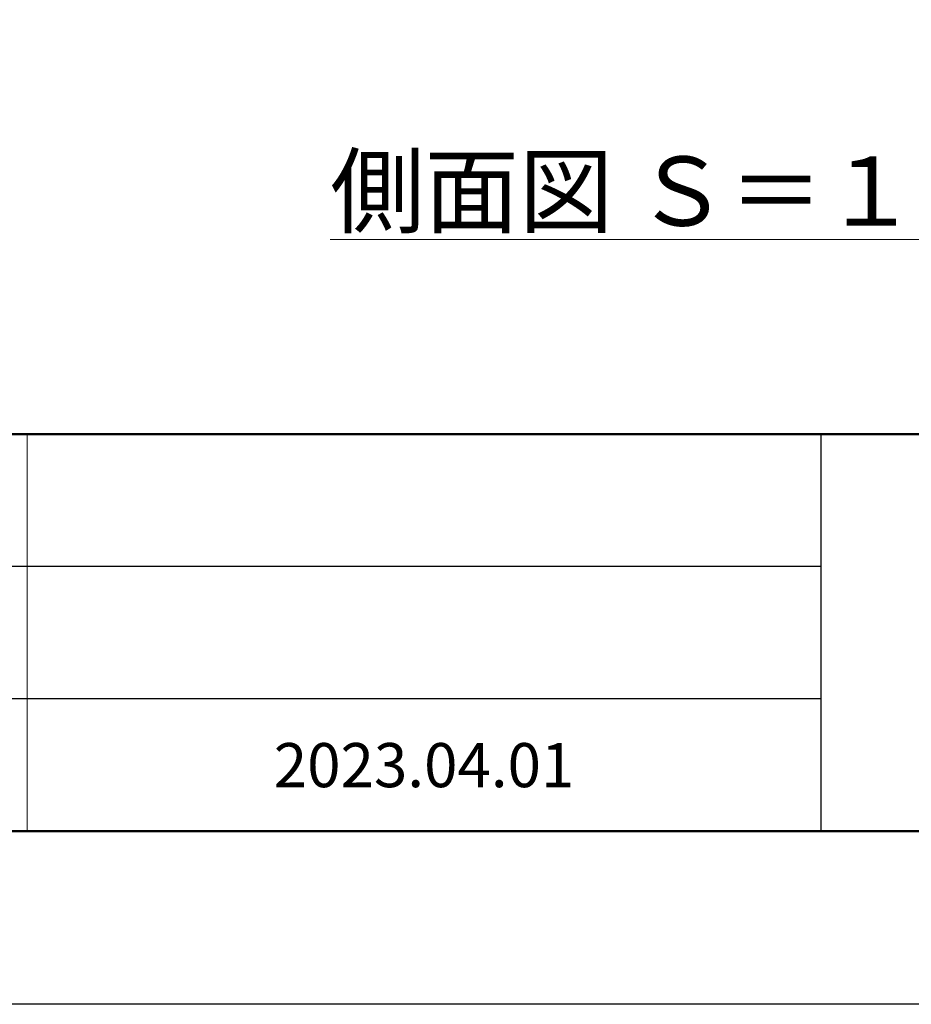
# Model space of a CAD drawing. Extents: x 0 to 16800, y 0 to 11880.
# Drawn here: x 12583 to 14644, y 0 to 2276 of the extents above; entities that cross this region are included whole.
import ezdxf
from ezdxf.enums import TextEntityAlignment as Align

# ---------------------------------------------------------------- set-up
doc = ezdxf.new("R2010")
doc.units = 0
doc.header["$MEASUREMENT"] = 0
doc.layers.get('DefPoints').update_dxf_attribs({"linetype": 'CONTINUOUS'})
for name, color, linetype, lineweight in [('FRAM3', 1, 'CONTINUOUS', 50), ('文字', 4, 'CONTINUOUS', 18), ('枠線', 7, 'CONTINUOUS', 30), ('細線', 8, 'CONTINUOUS', 5)]:
    doc.layers.add(name, color=color, linetype=linetype, lineweight=lineweight)
doc.styles.get("Standard").update_dxf_attribs({"font": 'TXT.SHX', "bigfont": 'bigfont.shx'})

# ---------------------------------------------------------------- blocks, each defined once
blk = doc.blocks.new('快工房表題欄2')
at = {"layer": 'FRAM3'}
for p, q in [((0, 22.5), (-377.5, 22.5)), ((0, 0), (-377.5, 0))]:
    blk.add_line(p, q, dxfattribs=at)
at = {"layer": '枠線'}
for p, q in [((-48.153, 22.5), (-48.153, 0)), ((-48.153, 15), (-196.104, 15)), ((-48.153, 7.5), (-196.104, 7.5))]:
    blk.add_line(p, q, dxfattribs=at)
at = {"layer": '細線'}
blk.add_line((-93.149, 22.5), (-93.149, 0), dxfattribs=at)
at = {"layer": '文字'}
for tag, p in [('設計', (-240, 18.75)), ('製品名称', (-144.627, 18.75)), ('図面番号', (-70.649, 18.75)), ('改定事項１', (-338.279, 11.25)), ('改定年月日１', (-278.279, 11.25)), ('製図', (-240, 11.25)), ('縮尺', (-215, 11.25)), ('型番', (-144.627, 11.25)), ('管理番号', (-70.649, 11.25)), ('改定事項２', (-338.279, 3.75)), ('改定年月日２', (-278.279, 3.75)), ('検図', (-240, 3.75)), ('物件名称', (-144.627, 3.75)), ('年月日', (-70.649, 3.75))]:
    blk.add_attdef(tag, text='', height=2.5, dxfattribs=at).set_placement(p, align=Align.MIDDLE_CENTER)

msp = doc.modelspace()

# ---------------------------------------------------------------- linework, layer by layer
at = {"layer": 'DefPoints'}
msp.add_lwpolyline([(0, 11880), (16800, 11880), (16800, 0), (0, 0)], close=True, dxfattribs=at)
at = {"layer": 'FRAM3'}
msp.add_lwpolyline([(1000, 11480), (16400, 11480), (16400, 400), (1000, 400)], close=True, dxfattribs=at)

# ---------------------------------------------------------------- block references
at = {"layer": '枠線'}
ref = msp.add_blockref('快工房表題欄2', (16400, 400), dxfattribs=dict(at, xscale=40.79470198675477, yscale=40.79470198675477, zscale=40.79470198675477))
ref.add_attrib('年月日', '2023.04.01', dxfattribs={"layer": '文字', "height": 101.98675497}).set_placement((13517.8, 552.9801325), align=Align.MIDDLE_CENTER)

# ---------------------------------------------------------------- texts
at = {"layer": '文字', "insert": (14307.5, 1880), "char_height": 160, "attachment_point": 5}
msp.add_mtext('{\\L側面図 Ｓ＝１／４０}', dxfattribs=at)

doc.saveas('drawing.dxf')
